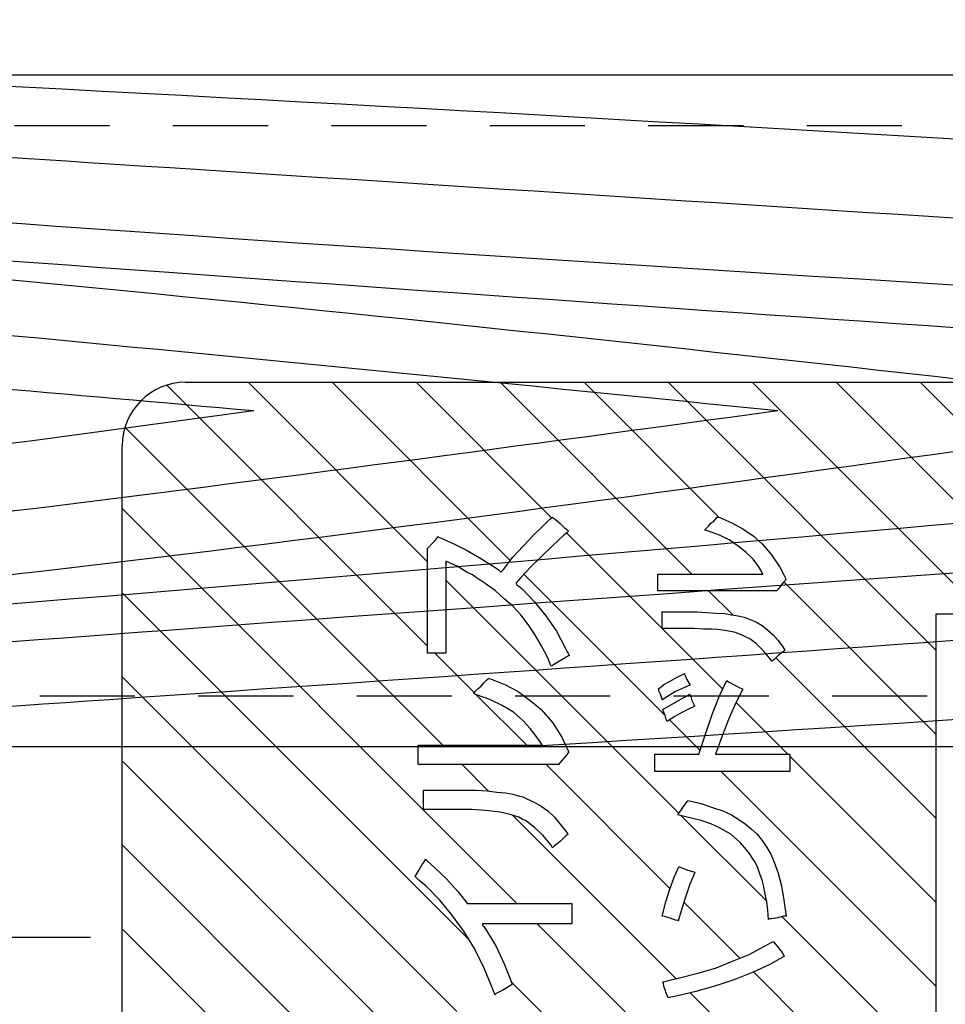
# Model space of a CAD drawing. Units: inches. Extents: x 40440 to 41288, y 13219 to 13807.
# Drawn here: x 40650 to 40665, y 13702 to 13718 of the extents above; entities that cross this region are included whole.
import ezdxf

# ---------------------------------------------------------------- set-up
doc = ezdxf.new("R2010")
doc.units = ezdxf.units.IN
doc.header["$MEASUREMENT"] = 0
doc.linetypes.add('CENS', pattern=[13, 10, -1, 1, -1])
doc.linetypes.add('HIDS', pattern=[2.5, 1.5, -1])
for name, color, linetype in [('02-実線-1', 7, 'Continuous'), ('03-細線', 1, 'Continuous'), ('04-破線-1', 5, 'HIDS'), ('06-中心線', 1, 'CENS'), ('10-寸法', 3, 'Continuous')]:
    doc.layers.add(name, color=color, linetype=linetype)
doc.styles.add('STD', font='TXT.shx', dxfattribs={"bigfont": 'bigfont.shx'})
doc.dimstyles.new('1：1', dxfattribs={"dimtxt": 3.5, "dimasz": 2.3, "dimexe": 1, "dimexo": 1, "dimgap": 1, "dimtad": 3, "dimdsep": 46, "dimtxsty": 'STD', "dimblk1": 'ARRI', "dimblk2": 'ARRI', "dimsah": 1, "dimcen": 0, "dimclrd": 3, "dimclre": 3, "dimclrt": 4, "dimadec": 0, "dimazin": 0, "dimtfac": 0.7, "dimtmove": 0, "dimatfit": 0, "dimldrblk": 'ARRI', "dimfxl": 1, "dimtvp": 1, "dimtolj": 1, "dimtzin": 0, "dimarcsym": 0})

# ---------------------------------------------------------------- blocks, each defined once
blk = doc.blocks.new('A$C91cc4a6e')
at = {"layer": '03-細線', "color": 1, "linetype": 'Continuous'}
for points, knots in [([(71.389, 3.308), (55.598, 4.1), (28.199, 5.473), (0.853, 7.671), (-10.732, 8.61)], [0, 0, 0, 0, 44.742263, 77.638028, 77.638028, 77.638028, 77.638028]), ([(82.317, 3.308), (61.903, 4.599), (34.222, 6.349), (6.544, 8.139), (-0.722, 8.61)], [0, 0, 0, 0, 57.892284, 78.498027, 78.498027, 78.498027, 78.498027]), ([(96.257, 3.308), (69.495, 5.293), (42.691, 7.281), (15.852, 8.608), (15.812, 8.61)], [0, 0, 0, 0, 75.942725, 76.056835, 76.056835, 76.056835, 76.056835]), ([(53.951, 3.309), (43.303, 4.015), (21.258, 5.479), (-0.767, 7.2), (-12.153, 8.091)], [0, 0, 0, 0, 30.203192, 62.526201, 62.526201, 62.526201, 62.526201]), ([(38.921, 3.309), (29.553, 4.362), (12.571, 6.271), (-4.499, 7.011), (-12.153, 7.337)], [0, 0, 0, 0, 26.669744, 48.345346, 48.345346, 48.345346, 48.345346]), ([(31.617, 3.309), (23.59, 4.115), (9.027, 5.578), (-5.593, 6.257), (-12.153, 6.557)], [0, 0, 0, 0, 22.828756, 41.413498, 41.413498, 41.413498, 41.413498]), ([(23.349, 3.309), (17.555, 3.819), (5.739, 4.858), (-6.113, 5.368), (-12.153, 5.625)], [0, 0, 0, 0, 16.459129, 33.568123, 33.568123, 33.568123, 33.568123]), ([(23.349, 3.309), (17.561, 2.525), (5.777, 0.93), (-6.107, 0.525), (-12.154, 0.327)], [0, 0, 0, 0, 16.521102, 33.630542, 33.630542, 33.630542, 33.630542]), ([(31.617, 3.309), (23.596, 2.222), (9.063, 0.253), (-5.588, -0.343), (-12.154, -0.604)], [0, 0, 0, 0, 22.893544, 41.478583, 41.478583, 41.478583, 41.478583]), ([(38.921, 3.309), (29.559, 1.975), (12.61, -0.44), (-4.495, -1.097), (-12.154, -1.383)], [0, 0, 0, 0, 26.738964, 48.414836, 48.414836, 48.414836, 48.414836]), ([(53.951, 3.309), (43.307, 2.329), (21.962, 0.364), (0.584, -1.209), (-10.134, -1.99)], [0, 0, 0, 0, 30.252191, 60.664977, 60.664977, 60.664977, 60.664977]), ([(71.389, 3.308), (55.602, 2.235), (31.084, 0.567), (6.581, -1.313), (-2.145, -1.99)], [0, 0, 0, 0, 44.781508, 69.551836, 69.551836, 69.551836, 69.551836]), ([(82.317, 3.308), (61.908, 1.726), (37.776, -0.144), (13.625, -1.747), (9.9, -1.99)], [0, 0, 0, 0, 57.935302, 68.50132, 68.50132, 68.50132, 68.50132])]:
    blk.add_open_spline(points, degree=3, knots=knots, dxfattribs=at)
blk.add_open_spline([(96.257, 3.308), (73.39, 1.354), (50.522, -0.6), (27.621, -1.99)], degree=3, dxfattribs=at)
blk = doc.blocks.new('ARRI')
at = {"color": 0, "linetype": 'ByBlock'}
for p, q in [((0, 0), (-1, 0.2126)), ((-1, -0.2126), (0, 0)), ((0, 0), (-1, 0))]:
    blk.add_line(p, q, dxfattribs=at)
blk = doc.blocks.new('*D177')
at = {"layer": '10-寸法', "color": 3, "lineweight": -2, "transparency": 16777216}
for p, q in [((40567.442, 13717.648), (40567.442, 13756.94)), ((41267.442, 13717.648), (41267.442, 13756.94)), ((40569.742, 13755.94), (41265.142, 13755.94))]:
    blk.add_line(p, q, dxfattribs=at)
at = {"layer": 'Defpoints', "color": 0, "transparency": 16777216}
for p in [(41267.442, 13755.94), (40567.442, 13716.648), (41267.442, 13716.648)]:
    blk.add_point(p, dxfattribs=at)
at = {"layer": '10-寸法', "color": 3, "lineweight": -2, "transparency": 16777216, "xscale": 2.3, "yscale": 2.3, "zscale": 2.3, "rotation": 180}
blk.add_blockref('ARRI', (40567.442, 13755.94), dxfattribs=at)
at = {"layer": '10-寸法', "color": 3, "lineweight": -2, "transparency": 16777216, "xscale": 2.3, "yscale": 2.3, "zscale": 2.3}
blk.add_blockref('ARRI', (41267.442, 13755.94), dxfattribs=at)
at = {"layer": '10-寸法', "color": 4, "transparency": 16777216, "insert": (40917.442, 13758.69), "char_height": 3.5, "attachment_point": 5, "style": 'STD'}
blk.add_mtext('\\A1;L=700±0.5', dxfattribs=at)
blk = doc.blocks.new('A$Ce58e12f1')
at = {"layer": '02-実線-1'}
for p, q in [((-8.796, 17.414), (6.704, 17.414)), ((7.704, 16.414), (7.704, -12.586)), ((-0.147, 12.732), (-0.094, 12.785)), ((-0.094, 12.785), (-0.083, 12.796)), ((-0.083, 12.796), (-0.062, 12.775)), ((-0.062, 12.775), (-0.009, 12.743)), ((-0.009, 12.743), (0.097, 12.68)), ((1.674, 12.743), (1.684, 12.743)), ((1.674, 12.732), (1.674, 12.743)), ((1.684, 12.743), (1.726, 12.743)), ((1.726, 12.743), (1.853, 12.743)), ((1.853, 12.743), (1.917, 12.743)), ((1.917, 12.743), (1.959, 12.743)), ((1.959, 12.743), (1.981, 12.743)), ((1.981, 12.743), (1.981, 12.732)), ((-0.464, 12.404), (-0.242, 12.616)), ((-0.242, 12.616), (-0.147, 12.732)), ((0.15, 12.595), (0.054, 12.489)), ((0.097, 12.68), (0.139, 12.648)), ((0.139, 12.648), (0.171, 12.627)), ((0.171, 12.616), (0.15, 12.595)), ((0.171, 12.627), (0.181, 12.627)), ((0.181, 12.627), (0.171, 12.616)), ((0.965, 12.658), (0.986, 12.658)), ((0.965, 12.648), (0.965, 12.658)), ((0.965, 12.637), (0.965, 12.648)), ((0.965, 12.563), (0.965, 12.637)), ((0.986, 12.658), (1.028, 12.658)), ((1.028, 12.658), (1.144, 12.658)), ((1.144, 12.658), (1.208, 12.658)), ((1.208, 12.658), (1.25, 12.658)), ((1.25, 12.658), (1.271, 12.658)), ((1.271, 12.658), (1.271, 12.637)), ((1.271, 12.637), (1.271, 12.574)), ((1.674, 12.711), (1.674, 12.732)), ((1.674, 12.669), (1.674, 12.711)), ((1.674, 12.616), (1.674, 12.669)), ((1.674, 12.563), (1.674, 12.616)), ((1.981, 12.732), (1.981, 12.722)), ((1.981, 12.722), (1.981, 12.69)), ((1.981, 12.69), (1.981, 12.658)), ((1.981, 12.658), (1.981, 12.542)), ((3.43, 12.595), (3.441, 12.595)), ((3.43, 12.584), (3.43, 12.595)), ((3.43, 12.563), (3.43, 12.584)), ((3.441, 12.595), (3.473, 12.595)), ((3.473, 12.595), (3.536, 12.595)), ((3.536, 12.595), (3.61, 12.595)), ((3.61, 12.595), (3.695, 12.595)), ((3.695, 12.595), (3.801, 12.595)), ((3.801, 12.595), (4.023, 12.595)), ((4.023, 12.595), (4.52, 12.595)), ((4.52, 12.595), (4.753, 12.595)), ((4.753, 12.595), (4.849, 12.595)), ((4.849, 12.595), (4.933, 12.595)), ((4.933, 12.595), (4.997, 12.595)), ((4.997, 12.595), (5.05, 12.595)), ((5.05, 12.595), (5.081, 12.595)), ((5.081, 12.595), (5.092, 12.584)), ((5.092, 12.584), (5.103, 12.574)), ((0.054, 12.489), (-0.126, 12.299)), ((0.965, 12.362), (0.965, 12.563)), ((1.271, 12.574), (1.271, 12.478)), ((1.271, 12.478), (1.271, 12.277)), ((1.674, 12.489), (1.674, 12.563)), ((1.674, 12.32), (1.674, 12.489)), ((1.981, 12.542), (1.981, 12.404)), ((3.43, 12.489), (3.43, 12.563)), ((3.43, 12.404), (3.43, 12.489)), ((5.103, 12.574), (5.156, 12.531)), ((5.156, 12.531), (5.208, 12.478)), ((5.208, 12.478), (5.251, 12.447)), ((5.251, 12.447), (5.261, 12.436)), ((5.261, 12.426), (5.251, 12.394)), ((5.261, 12.436), (5.272, 12.436)), ((5.272, 12.436), (5.261, 12.426)), ((-0.697, 12.214), (-0.464, 12.404)), ((-0.126, 12.299), (-0.327, 12.119)), ((0.965, 12.256), (0.965, 12.362)), ((1.271, 12.277), (1.271, 12.203)), ((1.674, 12.119), (1.674, 12.32)), ((1.981, 12.404), (1.981, 12.224)), ((3.43, 12.341), (3.43, 12.404)), ((3.43, 12.32), (3.43, 12.341)), ((3.43, 12.309), (3.43, 12.32)), ((3.452, 12.309), (3.43, 12.309)), ((3.483, 12.309), (3.452, 12.309)), ((3.536, 12.309), (3.483, 12.309)), ((3.61, 12.309), (3.536, 12.309)), ((3.684, 12.309), (3.61, 12.309)), ((3.78, 12.309), (3.684, 12.309)), ((3.991, 12.309), (3.78, 12.309)), ((4.425, 12.309), (3.991, 12.309)), ((4.616, 12.309), (4.425, 12.309)), ((4.7, 12.309), (4.616, 12.309)), ((4.764, 12.309), (4.7, 12.309)), ((4.827, 12.309), (4.764, 12.309)), ((4.806, 12.129), (4.88, 12.299)), ((4.859, 12.309), (4.827, 12.309)), ((4.88, 12.309), (4.859, 12.309)), ((4.88, 12.299), (4.88, 12.309)), ((5.251, 12.394), (5.156, 12.182)), ((-0.951, 12.023), (-0.697, 12.214)), ((-0.327, 12.119), (-0.433, 12.034)), ((0.965, 12.193), (0.965, 12.256)), ((0.965, 12.161), (0.965, 12.193)), ((0.965, 12.15), (0.965, 12.161)), ((0.965, 12.14), (0.965, 12.15)), ((0.965, 12.119), (0.965, 12.14)), ((0.965, 12.066), (0.965, 12.119)), ((1.271, 12.203), (1.271, 12.172)), ((1.271, 12.172), (1.271, 12.161)), ((1.271, 12.161), (1.271, 12.15)), ((1.271, 12.15), (1.271, 12.108)), ((1.674, 11.896), (1.674, 12.119)), ((1.981, 12.224), (1.981, 12.034)), ((4.7, 11.96), (4.806, 12.129)), ((5.156, 12.182), (5.05, 11.97)), ((-1.226, 11.854), (-0.951, 12.023)), ((-0.485, 11.992), (-0.517, 11.97)), ((-0.517, 11.97), (-0.517, 11.96)), ((-0.517, 11.96), (-0.517, 11.949)), ((-0.433, 12.034), (-0.485, 11.992)), ((0.965, 11.896), (0.965, 12.066)), ((1.271, 12.108), (1.271, 12.002)), ((1.271, 12.002), (1.271, 11.822)), ((1.981, 12.034), (1.981, 11.632)), ((4.679, 11.907), (4.7, 11.96)), ((5.05, 11.97), (4.933, 11.769)), ((-1.523, 11.706), (-1.226, 11.854)), ((-0.517, 11.949), (-0.517, 11.918)), ((-0.517, 11.918), (-0.517, 11.843)), ((-0.517, 11.843), (-0.517, 11.727)), ((0.954, 11.748), (0.965, 11.896)), ((1.271, 11.822), (1.261, 11.653)), ((1.674, 11.431), (1.674, 11.896)), ((2.7, 11.611), (2.774, 11.822)), ((2.774, 11.822), (2.795, 11.865)), ((2.795, 11.865), (2.827, 11.843)), ((2.827, 11.843), (2.869, 11.801)), ((4.531, 11.685), (4.637, 11.843)), ((4.637, 11.843), (4.669, 11.886)), ((4.669, 11.886), (4.679, 11.907)), ((-1.84, 11.579), (-1.523, 11.706)), ((-0.941, 11.664), (-1.194, 11.515)), ((-0.877, 11.706), (-0.941, 11.664)), ((-0.856, 11.727), (-0.877, 11.706)), ((-0.835, 11.727), (-0.856, 11.727)), ((-0.835, 11.706), (-0.835, 11.727)), ((-0.835, 11.642), (-0.835, 11.706)), ((-0.517, 11.727), (-0.517, 11.589)), ((0.943, 11.632), (0.954, 11.748)), ((1.261, 11.653), (1.24, 11.505)), ((2.869, 11.801), (2.912, 11.748)), ((2.912, 11.748), (2.965, 11.706)), ((2.965, 11.706), (3.007, 11.664)), ((3.007, 11.664), (3.028, 11.642)), ((4.415, 11.526), (4.531, 11.685)), ((4.933, 11.769), (4.817, 11.579)), ((-1.935, 11.515), (-1.957, 11.537)), ((-1.957, 11.537), (-1.946, 11.537)), ((-1.946, 11.537), (-1.925, 11.547)), ((-1.914, 11.473), (-1.935, 11.515)), ((-1.925, 11.547), (-1.84, 11.579)), ((-1.194, 11.515), (-1.47, 11.388)), ((-0.835, 11.547), (-0.835, 11.642)), ((-0.835, 11.431), (-0.835, 11.547)), ((-0.517, 11.589), (-0.517, 11.431)), ((0.922, 11.452), (0.943, 11.632)), ((1.24, 11.505), (1.229, 11.367)), ((1.981, 11.632), (1.981, 11.431)), ((2.605, 11.42), (2.7, 11.611)), ((3.018, 11.579), (2.933, 11.367)), ((3.039, 11.632), (3.018, 11.579)), ((3.028, 11.642), (3.039, 11.632)), ((4.288, 11.388), (4.415, 11.526)), ((4.817, 11.579), (4.753, 11.484)), ((-1.882, 11.41), (-1.914, 11.473)), ((-1.819, 11.304), (-1.882, 11.41)), ((-1.47, 11.388), (-1.755, 11.272)), ((-0.835, 11.304), (-0.835, 11.431)), ((-0.517, 11.431), (-0.517, 11.261)), ((0.89, 11.293), (0.922, 11.452)), ((1.229, 11.367), (1.208, 11.251)), ((1.674, 11.208), (1.674, 11.431)), ((1.981, 11.431), (1.981, 11.24)), ((2.499, 11.24), (2.605, 11.42)), ((2.933, 11.367), (2.827, 11.166)), ((4.171, 11.251), (4.288, 11.388)), ((4.753, 11.484), (4.711, 11.441)), ((4.711, 11.441), (4.753, 11.399)), ((4.753, 11.399), (4.944, 11.251)), ((-1.798, 11.272), (-1.819, 11.304)), ((-1.787, 11.261), (-1.798, 11.272)), ((-1.755, 11.272), (-1.787, 11.261)), ((-0.835, 11.156), (-0.835, 11.304)), ((-0.517, 11.261), (-0.517, 10.923)), ((0.848, 11.156), (0.89, 11.293)), ((1.208, 11.251), (1.176, 11.145)), ((1.674, 11.007), (1.674, 11.208)), ((1.981, 11.24), (1.981, 11.081)), ((2.372, 11.092), (2.499, 11.24)), ((4.034, 11.124), (4.171, 11.251)), ((4.51, 11.187), (4.489, 11.156)), ((4.531, 11.198), (4.51, 11.187)), ((4.542, 11.198), (4.531, 11.198)), ((4.626, 11.124), (4.542, 11.198)), ((4.944, 11.251), (5.293, 10.923)), ((-0.835, 10.87), (-0.835, 11.156)), ((0.679, 10.902), (0.785, 11.039)), ((0.785, 11.039), (0.816, 11.103)), ((0.816, 11.103), (0.848, 11.156)), ((1.134, 11.029), (1.081, 10.912)), ((1.166, 11.092), (1.134, 11.029)), ((1.176, 11.145), (1.166, 11.092)), ((1.981, 11.081), (1.981, 10.944)), ((2.245, 10.976), (2.372, 11.092)), ((2.827, 11.166), (2.7, 10.997)), ((3.885, 11.007), (4.034, 11.124)), ((4.446, 11.103), (4.245, 10.912)), ((4.489, 11.156), (4.446, 11.103)), ((4.796, 10.965), (4.626, 11.124)), ((-0.517, 10.923), (-0.517, 10.753)), ((0.562, 10.775), (0.679, 10.902)), ((1.081, 10.912), (1.017, 10.806)), ((1.674, 10.827), (1.674, 11.007)), ((1.981, 10.944), (1.981, 10.891)), ((1.981, 10.891), (1.981, 10.849)), ((2.108, 10.87), (2.245, 10.976)), ((2.626, 10.902), (2.541, 10.806)), ((2.668, 10.954), (2.626, 10.902)), ((2.7, 10.997), (2.668, 10.954)), ((3.547, 10.796), (3.727, 10.902)), ((3.727, 10.902), (3.885, 11.007)), ((4.245, 10.912), (4.023, 10.732)), ((5.124, 10.626), (4.796, 10.965)), ((5.293, 10.923), (5.462, 10.753)), ((-0.835, 10.722), (-0.835, 10.87)), ((-0.835, 10.595), (-0.835, 10.722)), ((-0.517, 10.753), (-0.517, 10.616)), ((0.404, 10.648), (0.562, 10.775)), ((1.017, 10.806), (0.943, 10.7)), ((1.674, 10.753), (1.674, 10.827)), ((1.674, 10.679), (1.674, 10.753)), ((1.981, 10.849), (1.981, 10.817)), ((1.981, 10.817), (1.981, 10.796)), ((1.981, 10.796), (1.981, 10.785)), ((1.981, 10.785), (2.002, 10.796)), ((2.002, 10.796), (2.033, 10.817)), ((2.033, 10.817), (2.108, 10.87)), ((2.541, 10.806), (2.34, 10.626)), ((3.356, 10.7), (3.547, 10.796)), ((4.023, 10.732), (3.78, 10.563)), ((5.462, 10.753), (5.547, 10.669)), ((-0.835, 10.489), (-0.835, 10.595)), ((-0.517, 10.616), (-0.517, 10.489)), ((0.361, 10.626), (0.404, 10.648)), ((0.372, 10.616), (0.361, 10.626)), ((0.393, 10.595), (0.372, 10.616)), ((0.425, 10.552), (0.393, 10.595)), ((0.848, 10.595), (0.742, 10.51)), ((0.943, 10.7), (0.848, 10.595)), ((1.674, 10.626), (1.674, 10.679)), ((1.674, 10.584), (1.674, 10.626)), ((1.674, 10.552), (1.674, 10.584)), ((2.34, 10.626), (2.108, 10.478)), ((3.229, 10.648), (3.25, 10.658)), ((3.24, 10.626), (3.229, 10.648)), ((3.261, 10.595), (3.24, 10.626)), ((3.25, 10.658), (3.356, 10.7)), ((3.356, 10.425), (3.261, 10.595)), ((3.78, 10.563), (3.515, 10.425)), ((5.293, 10.446), (5.124, 10.626)), ((5.547, 10.584), (5.484, 10.51)), ((5.547, 10.669), (5.568, 10.637)), ((5.568, 10.616), (5.547, 10.584)), ((5.568, 10.637), (5.579, 10.626)), ((5.579, 10.626), (5.568, 10.616)), ((-0.835, 10.404), (-0.835, 10.489)), ((-0.517, 10.489), (-0.517, 10.394)), ((0.467, 10.499), (0.425, 10.552)), ((0.509, 10.457), (0.467, 10.499)), ((0.552, 10.415), (0.509, 10.457)), ((0.573, 10.383), (0.552, 10.415)), ((0.626, 10.415), (0.594, 10.394)), ((0.742, 10.51), (0.626, 10.415)), ((1.674, 10.542), (1.674, 10.552)), ((1.674, 10.531), (1.674, 10.542)), ((1.705, 10.51), (1.674, 10.531)), ((1.737, 10.478), (1.705, 10.51)), ((1.822, 10.404), (1.737, 10.478)), ((1.97, 10.415), (1.906, 10.383)), ((2.108, 10.478), (1.97, 10.415)), ((3.377, 10.394), (3.356, 10.425)), ((3.515, 10.425), (3.452, 10.394)), ((5.335, 10.394), (5.293, 10.446)), ((5.409, 10.436), (5.388, 10.404)), ((5.484, 10.51), (5.409, 10.436)), ((-0.835, 10.341), (-0.835, 10.404)), ((-0.835, 10.319), (-0.835, 10.341)), ((-0.824, 10.319), (-0.835, 10.319)), ((-0.771, 10.319), (-0.824, 10.319)), ((-0.644, 10.319), (-0.771, 10.319)), ((-0.581, 10.319), (-0.644, 10.319)), ((-0.538, 10.319), (-0.581, 10.319)), ((-0.517, 10.319), (-0.538, 10.319)), ((-0.517, 10.394), (-0.517, 10.362)), ((-0.517, 10.362), (-0.517, 10.341)), ((-0.517, 10.341), (-0.517, 10.33)), ((-0.517, 10.33), (-0.517, 10.319)), ((0.584, 10.383), (0.573, 10.383)), ((0.594, 10.394), (0.584, 10.383)), ((1.853, 10.383), (1.822, 10.404)), ((1.875, 10.362), (1.853, 10.383)), ((1.906, 10.383), (1.875, 10.372)), ((1.875, 10.372), (1.875, 10.362)), ((3.388, 10.372), (3.377, 10.394)), ((3.388, 10.362), (3.388, 10.372)), ((3.399, 10.362), (3.388, 10.362)), ((3.42, 10.372), (3.399, 10.362)), ((3.452, 10.394), (3.42, 10.372)), ((5.357, 10.372), (5.335, 10.394)), ((5.367, 10.383), (5.357, 10.372)), ((5.388, 10.404), (5.367, 10.383)), ((1.567, 9.01), (1.576, 9.01)), ((1.567, 8.992), (1.567, 9.01)), ((1.576, 9.01), (1.612, 9.01)), ((1.612, 9.01), (1.702, 9.01)), ((1.702, 9.01), (1.802, 9.01)), ((1.802, 9.01), (1.829, 9.01)), ((1.829, 9.01), (1.838, 9.01)), ((1.838, 9.01), (1.838, 9.001)), ((-1.877, 8.848), (-1.822, 8.866)), ((-1.822, 8.866), (-1.777, 8.875)), ((-1.777, 8.875), (-1.75, 8.884)), ((-1.75, 8.884), (-1.75, 8.866)), ((-1.75, 8.866), (-1.732, 8.793)), ((-0.75, 8.766), (-0.723, 8.857)), ((-0.723, 8.857), (-0.714, 8.884)), ((-0.714, 8.884), (-0.714, 8.893)), ((-0.714, 8.893), (-0.488, 8.839)), ((1.567, 8.956), (1.567, 8.992)), ((1.567, 8.92), (1.567, 8.956)), ((1.567, 8.875), (1.567, 8.92)), ((1.567, 8.82), (1.567, 8.875)), ((1.838, 9.001), (1.838, 8.983)), ((1.838, 8.983), (1.838, 8.947)), ((1.838, 8.947), (1.838, 8.902)), ((1.838, 8.902), (1.838, 8.793)), ((2.451, 8.848), (2.514, 8.875)), ((2.514, 8.875), (2.532, 8.884)), ((2.532, 8.884), (2.541, 8.884)), ((2.541, 8.884), (2.667, 8.676)), ((2.829, 8.685), (2.694, 8.893)), ((2.694, 8.893), (2.703, 8.893)), ((2.703, 8.893), (2.721, 8.902)), ((2.721, 8.902), (2.784, 8.92)), ((2.784, 8.92), (2.838, 8.947)), ((2.838, 8.947), (2.865, 8.947)), ((2.865, 8.947), (2.865, 8.956)), ((2.865, 8.956), (2.937, 8.866)), ((2.937, 8.866), (2.992, 8.766)), ((3.821, 8.893), (3.83, 8.893)), ((3.821, 8.875), (3.821, 8.893)), ((3.821, 8.811), (3.821, 8.875)), ((3.83, 8.893), (3.866, 8.893)), ((3.866, 8.893), (3.974, 8.893)), ((3.974, 8.893), (4.028, 8.893)), ((4.028, 8.893), (4.064, 8.893)), ((4.064, 8.893), (4.082, 8.893)), ((4.082, 8.893), (4.082, 8.875)), ((4.082, 8.875), (4.082, 8.82)), ((4.416, 8.965), (4.434, 8.965)), ((4.416, 8.956), (4.416, 8.965)), ((4.416, 8.938), (4.416, 8.956)), ((4.416, 8.911), (4.416, 8.938)), ((4.416, 8.866), (4.416, 8.911)), ((4.416, 8.811), (4.416, 8.866)), ((4.434, 8.965), (4.47, 8.965)), ((4.47, 8.965), (4.569, 8.965)), ((4.569, 8.965), (4.623, 8.965)), ((4.623, 8.965), (4.659, 8.965)), ((4.659, 8.965), (4.677, 8.965)), ((4.677, 8.965), (4.677, 8.947)), ((4.677, 8.947), (4.677, 8.929)), ((4.677, 8.929), (4.677, 8.893)), ((4.677, 8.893), (4.677, 8.802)), ((-2.003, 8.802), (-1.976, 8.811)), ((-1.994, 8.757), (-2.003, 8.802)), ((-1.976, 8.676), (-1.994, 8.757)), ((-1.976, 8.811), (-1.931, 8.83)), ((-1.931, 8.83), (-1.877, 8.848)), ((-1.732, 8.793), (-1.696, 8.64)), ((-0.777, 8.685), (-0.75, 8.766)), ((-0.488, 8.839), (-0.29, 8.775)), ((-0.29, 8.775), (-0.101, 8.703)), ((-0.101, 8.703), (0.062, 8.631)), ((1.567, 8.676), (1.567, 8.82)), ((1.838, 8.793), (1.838, 8.667)), ((2.36, 8.82), (2.388, 8.83)), ((2.36, 8.811), (2.36, 8.82)), ((2.433, 8.694), (2.36, 8.811)), ((2.388, 8.83), (2.451, 8.848)), ((2.992, 8.766), (3.055, 8.658)), ((3.821, 8.64), (3.821, 8.811)), ((4.082, 8.82), (4.082, 8.739)), ((4.082, 8.739), (4.082, 8.568)), ((4.416, 8.748), (4.416, 8.811)), ((4.416, 8.604), (4.416, 8.748)), ((4.677, 8.802), (4.677, 8.676)), ((-1.904, 8.361), (-1.976, 8.676)), ((-1.696, 8.64), (-1.615, 8.334)), ((-0.795, 8.64), (-0.786, 8.649)), ((-0.596, 8.586), (-0.795, 8.64)), ((-0.786, 8.649), (-0.777, 8.685)), ((-0.398, 8.523), (-0.596, 8.586)), ((0.053, 8.595), (0.017, 8.505)), ((0.062, 8.622), (0.053, 8.595)), ((0.062, 8.631), (0.062, 8.622)), ((0.837, 8.46), (0.882, 8.649)), ((0.882, 8.649), (0.891, 8.64)), ((0.891, 8.64), (0.918, 8.622)), ((0.918, 8.622), (0.999, 8.568)), ((0.999, 8.568), (1.071, 8.514)), ((1.567, 8.523), (1.567, 8.676)), ((1.838, 8.667), (1.838, 8.541)), ((1.838, 8.541), (1.838, 8.424)), ((2.496, 8.586), (2.433, 8.694)), ((2.55, 8.478), (2.496, 8.586)), ((2.667, 8.676), (2.784, 8.46)), ((2.928, 8.46), (2.829, 8.685)), ((3.055, 8.658), (3.109, 8.541)), ((3.1, 8.541), (3.082, 8.532)), ((3.109, 8.541), (3.1, 8.541)), ((3.821, 8.559), (3.821, 8.64)), ((3.821, 8.496), (3.821, 8.559)), ((4.082, 8.568), (4.082, 8.505)), ((4.416, 8.433), (4.416, 8.604)), ((4.677, 8.676), (4.677, 8.532)), ((-0.209, 8.46), (-0.398, 8.523)), ((-0.028, 8.379), (-0.209, 8.46)), ((-0.019, 8.388), (-0.028, 8.379)), ((-0.01, 8.415), (-0.019, 8.388)), ((0.017, 8.505), (-0.01, 8.415)), ((0.792, 8.28), (0.837, 8.46)), ((1.107, 8.487), (1.062, 8.28)), ((1.071, 8.514), (1.098, 8.496)), ((1.098, 8.496), (1.107, 8.487)), ((1.567, 8.343), (1.567, 8.523)), ((1.838, 8.424), (1.838, 8.379)), ((2.595, 8.379), (2.55, 8.478)), ((2.604, 8.388), (2.595, 8.379)), ((2.622, 8.397), (2.604, 8.388)), ((2.685, 8.424), (2.622, 8.397)), ((2.748, 8.442), (2.685, 8.424)), ((2.775, 8.451), (2.748, 8.442)), ((2.784, 8.46), (2.775, 8.451)), ((2.937, 8.46), (2.928, 8.46)), ((2.955, 8.469), (2.937, 8.46)), ((3.019, 8.505), (2.955, 8.469)), ((3.082, 8.532), (3.019, 8.505)), ((3.812, 8.244), (3.821, 8.397)), ((3.821, 8.478), (3.821, 8.496)), ((3.821, 8.469), (3.821, 8.478)), ((3.821, 8.451), (3.821, 8.469)), ((3.821, 8.433), (3.821, 8.451)), ((3.821, 8.397), (3.821, 8.433)), ((4.082, 8.505), (4.082, 8.487)), ((4.082, 8.487), (4.082, 8.469)), ((4.082, 8.469), (4.082, 8.424)), ((4.082, 8.424), (4.082, 8.343)), ((4.416, 8.244), (4.416, 8.433)), ((4.677, 8.532), (4.677, 8.361)), ((-1.813, 8.045), (-1.904, 8.361)), ((-1.615, 8.334), (-1.534, 8.054)), ((0.738, 8.126), (0.792, 8.28)), ((1.062, 8.28), (0.999, 8.099)), ((1.567, 7.946), (1.567, 8.343)), ((1.838, 8.379), (1.838, 8.352)), ((1.838, 8.352), (1.838, 8.325)), ((1.838, 8.325), (1.838, 8.316)), ((1.838, 8.316), (2.171, 8.207)), ((3.812, 8.117), (3.812, 8.244)), ((4.082, 8.343), (4.073, 8.189)), ((4.416, 7.856), (4.416, 8.244)), ((4.677, 8.361), (4.677, 8.018)), ((0.675, 7.991), (0.738, 8.126)), ((0.999, 8.099), (0.945, 7.937)), ((2.171, 8.207), (2.478, 8.099)), ((2.478, 8.099), (2.757, 7.991)), ((3.803, 8.018), (3.812, 8.117)), ((4.073, 8.189), (4.064, 8.045)), ((5.299, 8), (5.362, 8.18)), ((5.362, 8.18), (5.371, 8.226)), ((5.371, 8.226), (5.38, 8.216)), ((5.38, 8.216), (5.399, 8.198)), ((5.399, 8.198), (5.435, 8.162)), ((5.435, 8.162), (5.48, 8.126)), ((5.48, 8.126), (5.516, 8.081)), ((5.516, 8.081), (5.552, 8.045)), ((-1.714, 7.748), (-1.813, 8.045)), ((-1.534, 8.054), (-1.426, 7.784)), ((0.576, 7.811), (0.675, 7.991)), ((0.945, 7.937), (0.882, 7.802)), ((1.567, 7.558), (1.567, 7.946)), ((2.126, 7.946), (1.838, 8.054)), ((1.838, 8.054), (1.838, 8.036)), ((1.838, 8.036), (1.838, 8)), ((1.838, 8), (1.838, 7.946)), ((1.838, 7.946), (1.838, 7.865)), ((2.388, 7.847), (2.126, 7.946)), ((2.757, 7.991), (3.001, 7.874)), ((3.785, 7.874), (3.803, 8.018)), ((4.064, 8.045), (4.055, 7.91)), ((4.677, 8.018), (4.677, 7.847)), ((5.218, 7.838), (5.299, 8)), ((5.57, 7.982), (5.489, 7.793)), ((5.552, 8.045), (5.579, 8.027)), ((5.579, 8.027), (5.57, 7.982)), ((-1.426, 7.784), (-1.318, 7.522)), ((0.44, 7.658), (0.576, 7.811)), ((0.882, 7.802), (0.81, 7.685)), ((1.838, 7.865), (1.838, 7.784)), ((1.838, 7.784), (1.838, 7.685)), ((2.64, 7.739), (2.388, 7.847)), ((2.973, 7.838), (2.928, 7.748)), ((2.992, 7.865), (2.973, 7.838)), ((3.001, 7.874), (2.992, 7.865)), ((3.758, 7.739), (3.785, 7.874)), ((4.037, 7.802), (4.019, 7.694)), ((4.055, 7.91), (4.037, 7.802)), ((4.416, 7.667), (4.416, 7.856)), ((4.677, 7.847), (4.677, 7.685)), ((5.119, 7.694), (5.218, 7.838)), ((5.489, 7.793), (5.399, 7.631)), ((-1.597, 7.459), (-1.714, 7.748)), ((0.296, 7.531), (0.44, 7.658)), ((0.81, 7.685), (0.738, 7.585)), ((1.838, 7.685), (1.838, 7.468)), ((2.865, 7.622), (2.64, 7.739)), ((2.874, 7.64), (2.865, 7.622)), ((2.883, 7.667), (2.874, 7.64)), ((2.928, 7.748), (2.883, 7.667)), ((3.686, 7.567), (3.713, 7.622)), ((3.713, 7.622), (3.758, 7.739)), ((4.019, 7.694), (4.001, 7.603)), ((4.416, 7.486), (4.416, 7.667)), ((4.677, 7.685), (4.677, 7.549)), ((5.02, 7.567), (5.119, 7.694)), ((5.399, 7.631), (5.299, 7.477)), ((-1.48, 7.198), (-1.597, 7.459)), ((-1.318, 7.522), (-1.191, 7.279)), ((0.125, 7.423), (0.296, 7.531)), ((0.657, 7.486), (0.576, 7.396)), ((0.738, 7.585), (0.657, 7.486)), ((1.567, 7.378), (1.567, 7.558)), ((1.838, 7.468), (1.838, 7.252)), ((3.577, 7.405), (3.659, 7.513)), ((3.659, 7.513), (3.686, 7.567)), ((3.965, 7.504), (3.92, 7.405)), ((3.983, 7.558), (3.965, 7.504)), ((4.001, 7.603), (3.983, 7.558)), ((4.416, 7.333), (4.416, 7.486)), ((4.677, 7.549), (4.677, 7.432)), ((4.795, 7.369), (4.912, 7.459)), ((4.912, 7.459), (5.02, 7.567)), ((5.299, 7.477), (5.272, 7.441)), ((-0.254, 7.288), (-0.146, 7.315)), ((-0.146, 7.315), (-0.047, 7.351)), ((-0.047, 7.351), (0.044, 7.387)), ((0.044, 7.387), (0.125, 7.423)), ((0.476, 7.315), (0.368, 7.243)), ((0.576, 7.396), (0.476, 7.315)), ((1.567, 7.216), (1.567, 7.378)), ((3.469, 7.297), (3.577, 7.405)), ((3.866, 7.315), (3.794, 7.225)), ((3.92, 7.405), (3.866, 7.315)), ((4.416, 7.27), (4.416, 7.333)), ((4.677, 7.432), (4.677, 7.387)), ((4.677, 7.387), (4.677, 7.351)), ((4.677, 7.351), (4.677, 7.324)), ((4.677, 7.324), (4.677, 7.306)), ((4.677, 7.306), (4.686, 7.306)), ((4.686, 7.306), (4.695, 7.315)), ((4.695, 7.315), (4.731, 7.333)), ((4.731, 7.333), (4.795, 7.369)), ((5.155, 7.315), (4.984, 7.171)), ((5.236, 7.405), (5.155, 7.315)), ((5.272, 7.441), (5.236, 7.405)), ((-1.345, 6.963), (-1.48, 7.198)), ((-1.191, 7.279), (-1.128, 7.162)), ((-1.128, 7.162), (-1.119, 7.144)), ((-1.119, 7.144), (-1.119, 7.135)), ((-0.768, 7.216), (-0.623, 7.225)), ((-0.759, 7.198), (-0.768, 7.216)), ((-0.759, 7.171), (-0.759, 7.198)), ((-0.741, 7.072), (-0.759, 7.171)), ((-0.623, 7.225), (-0.488, 7.243)), ((-0.488, 7.243), (-0.371, 7.27)), ((-0.371, 7.27), (-0.254, 7.288)), ((0.26, 7.18), (0.134, 7.126)), ((0.368, 7.243), (0.26, 7.18)), ((1.567, 7.081), (1.567, 7.216)), ((1.838, 7.252), (1.838, 7.153)), ((1.838, 7.153), (1.838, 7.072)), ((3.307, 7.162), (3.343, 7.189)), ((3.325, 7.135), (3.307, 7.162)), ((3.343, 7.189), (3.469, 7.297)), ((3.722, 7.144), (3.632, 7.063)), ((3.794, 7.225), (3.722, 7.144)), ((4.416, 7.216), (4.416, 7.27)), ((4.416, 7.171), (4.416, 7.216)), ((4.416, 7.135), (4.416, 7.171)), ((4.984, 7.171), (4.786, 7.036)), ((-1.291, 6.999), (-1.336, 6.972)), ((-1.191, 7.081), (-1.291, 6.999)), ((-1.146, 7.117), (-1.191, 7.081)), ((-1.119, 7.135), (-1.146, 7.117)), ((-0.714, 6.981), (-0.741, 7.072)), ((-0.236, 7.009), (-0.461, 6.972)), ((-0.037, 7.063), (-0.236, 7.009)), ((0.134, 7.126), (-0.037, 7.063)), ((1.567, 7.027), (1.567, 7.081)), ((1.567, 6.972), (1.567, 7.027)), ((1.838, 7.072), (1.838, 6.99)), ((1.838, 6.99), (1.838, 6.936)), ((3.361, 7.099), (3.325, 7.135)), ((3.397, 7.063), (3.361, 7.099)), ((3.433, 7.018), (3.397, 7.063)), ((3.46, 6.981), (3.433, 7.018)), ((3.532, 6.99), (3.505, 6.972)), ((3.632, 7.063), (3.532, 6.99)), ((4.416, 7.108), (4.416, 7.135)), ((4.416, 7.09), (4.416, 7.108)), ((4.425, 7.081), (4.416, 7.09)), ((4.443, 7.063), (4.425, 7.081)), ((4.479, 7.036), (4.443, 7.063)), ((4.551, 6.981), (4.479, 7.036)), ((4.786, 7.036), (4.677, 6.981)), ((-1.336, 6.972), (-1.345, 6.963)), ((-0.714, 6.945), (-0.714, 6.981)), ((-0.461, 6.972), (-0.714, 6.936)), ((-0.714, 6.936), (-0.714, 6.945)), ((1.567, 6.936), (1.567, 6.972)), ((1.567, 6.909), (1.567, 6.936)), ((1.567, 6.891), (1.567, 6.909)), ((1.567, 6.882), (1.567, 6.891)), ((1.576, 6.882), (1.567, 6.882)), ((1.612, 6.882), (1.576, 6.882)), ((1.702, 6.882), (1.612, 6.882)), ((1.802, 6.882), (1.702, 6.882)), ((1.829, 6.882), (1.802, 6.882)), ((1.838, 6.882), (1.829, 6.882)), ((1.838, 6.936), (1.838, 6.9)), ((1.838, 6.9), (1.838, 6.882)), ((3.478, 6.963), (3.46, 6.981)), ((3.487, 6.954), (3.478, 6.963)), ((3.496, 6.963), (3.487, 6.954)), ((3.505, 6.972), (3.496, 6.963)), ((4.578, 6.954), (4.551, 6.981)), ((4.587, 6.945), (4.578, 6.954)), ((4.596, 6.945), (4.587, 6.945)), ((4.623, 6.954), (4.596, 6.945)), ((4.677, 6.981), (4.623, 6.954)), ((-5.873, 4.572), (4.054, 4.572)), ((-5.873, 4.572), (4.054, 4.572)), ((4.054, 4.572), (4.054, 2.698)), ((4.054, 4.572), (4.054, 2.698))]:
    blk.add_line(p, q, dxfattribs=at)
blk.add_arc((6.704, 16.414), 1, 0, 90, dxfattribs=at)
blk = doc.blocks.new('A$Cf82a1a18')
at = {"layer": '03-細線', "linetype": 'Continuous'}
for p, q in [((-5.531, 10.427), (-0.937, 15.022)), ((-4.769, 9.864), (0.389, 15.022)), ((-3.203, 10.104), (1.715, 15.022)), ((-2.237, 9.744), (3.041, 15.022)), ((-1.109, 9.547), (4.367, 15.022)), ((-0.536, 8.794), (5.693, 15.022)), ((1.962, 9.966), (6.975, 14.979)), ((3.525, 10.204), (7.64, 14.318)), ((4.851, 10.204), (7.685, 13.037)), ((4.873, 8.9), (7.685, 11.711)), ((5.548, 8.248), (7.685, 10.385)), ((2.788, 9.466), (3.412, 10.09)), ((0.887, 6.239), (4.566, 9.918)), ((1.239, 9.243), (1.655, 9.659)), ((1.962, 8.64), (2.758, 9.436)), ((4.658, 6.033), (7.685, 9.06)), ((-4.208, 6.447), (-1.775, 8.88)), ((-1.723, 6.281), (0.86, 8.864)), ((2.429, 6.456), (4.658, 8.685)), ((-9.815, -0.486), (-0.854, 8.476)), ((-0.298, 6.38), (1.655, 8.333)), ((2.847, 5.548), (5.31, 8.011)), ((5.553, 5.602), (7.685, 7.734)), ((1.879, 5.905), (2.361, 6.388)), ((3.457, 2.18), (7.685, 6.408)), ((-2.706, 5.298), (-1.943, 6.061)), ((-1.398, 5.28), (-0.515, 6.163)), ((-0.499, 4.854), (0.85, 6.202)), ((4.015, 5.39), (4.397, 5.772)), ((-1.846, 2.18), (1.548, 5.575)), ((1.819, 4.519), (2.638, 5.339)), ((-4.498, 2.18), (-1.614, 5.064)), ((4.035, 1.432), (7.685, 5.082)), ((0.806, 2.18), (3.337, 4.712)), ((-3.172, 2.18), (-0.739, 4.613)), ((2.131, 2.18), (4.537, 4.586)), ((-0.52, 2.18), (1.79, 4.491)), ((4.231, 0.303), (7.685, 3.756)), ((4.035, -1.219), (7.685, 2.43))]:
    blk.add_line(p, q, dxfattribs=at)
at = {"layer": '03-細線'}
blk.add_blockref('A$Ce58e12f1', (-0.019, -2.391), dxfattribs=at)

msp = doc.modelspace()

# ---------------------------------------------------------------- linework, layer by layer
at = {"layer": '02-実線-1'}
msp.add_lwpolyline([(40567.742, 13716.948), (41267.142, 13716.948), (41267.442, 13716.648), (41267.442, 13706.648), (41267.142, 13706.348), (40567.742, 13706.348), (40567.442, 13706.648), (40567.442, 13716.648)], close=True, dxfattribs=at)
at = {"layer": '04-破線-1'}
msp.add_lwpolyline([(40567.742, 13716.148), (41267.142, 13716.148), (41267.142, 13707.148), (40567.742, 13707.148)], close=True, dxfattribs=at)
at = {"layer": '06-中心線', "color": 1, "linetype": 'CENS'}
msp.add_line((40602.442, 13703.348), (40652.442, 13703.348), dxfattribs=at)

# ---------------------------------------------------------------- block references
at = {"rotation": 90}
msp.add_blockref('A$Cf82a1a18', (40666.964, 13704.413), dxfattribs=at)
at = {"layer": '03-細線'}
msp.add_blockref('A$C91cc4a6e', (40630.668, 13708.338), dxfattribs=at)

# ---------------------------------------------------------------- dimensions: what is measured, and where the dimension line sits
at = {"layer": '10-寸法'}
dim = msp.add_linear_dim(base=(41267.442, 13755.94), p1=(40567.442, 13716.648), p2=(41267.442, 13716.648), text='L=<>±0.5', dimstyle='1：1', override={"dimscale": 0, "dimtix": 0, "dimtofl": 1, "dimtmove": 0, "dimatfit": 0}, dxfattribs=at)
dim.commit()
dim.dimension.update_dxf_attribs({"geometry": '*D177', "text_midpoint": (40917.442, 13758.69)})

doc.saveas('drawing.dxf')
